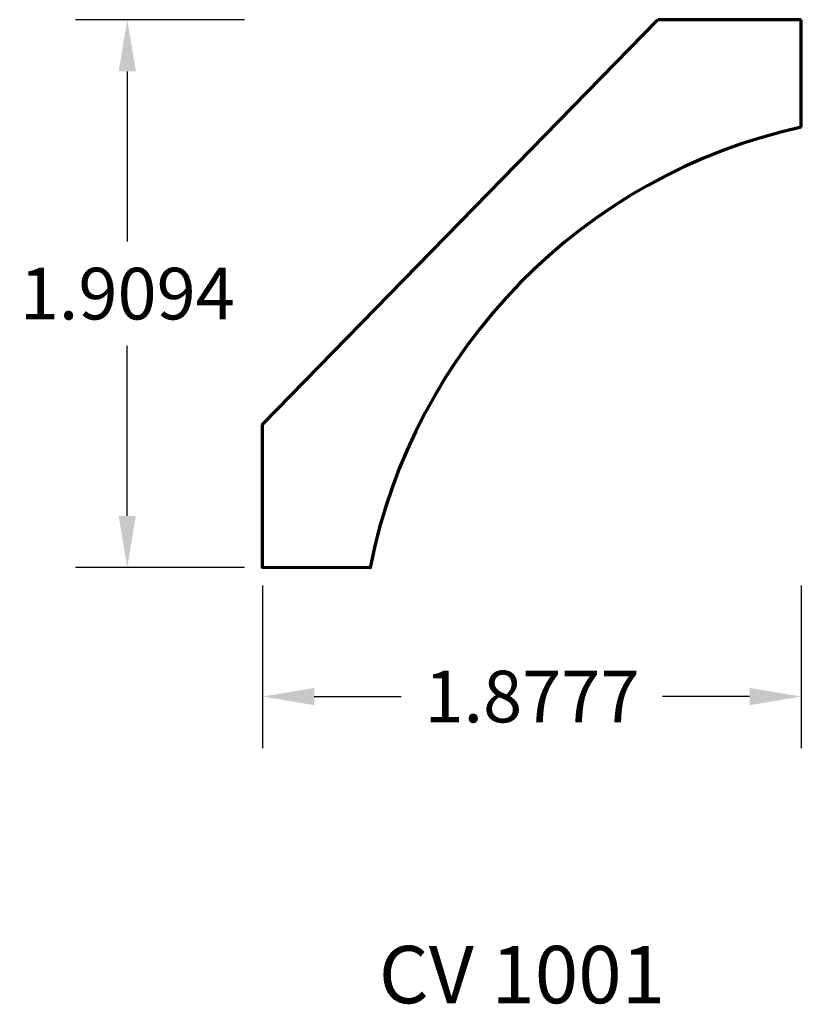
# Model space of a CAD drawing. Units: inches. Extents: x -0.85 to 1.88, y -1.52 to 1.91.
import ezdxf

# ---------------------------------------------------------------- set-up
doc = ezdxf.new("R2010")
doc.units = ezdxf.units.IN
doc.header["$MEASUREMENT"] = 0
doc.layers.get('Defpoints').update_dxf_attribs({"color": 250})
doc.layers.add('Dimensions', color=250, linetype='Continuous')
doc.layers.add('Notes', color=250, linetype='Continuous', plot=False)
doc.layers.add('Profile', color=250, linetype='Continuous', lineweight=30)
doc.styles.get("Standard").update_dxf_attribs({"font": 'arial.ttf'})
doc.dimstyles.get("Standard").update_dxf_attribs({"dimtxt": 0.18, "dimasz": 0.18, "dimexe": 0.18, "dimexo": 0.0625, "dimgap": 0.09, "dimtad": 0, "dimtih": 1, "dimtoh": 1, "dimdec": 4, "dimzin": 0, "dimdsep": 46, "dimtxsty": 'Standard', "dimcen": 0.09, "dimadec": 0, "dimazin": 0, "dimtfac": 1, "dimtdec": 4, "dimtofl": 0, "dimtmove": 0, "dimatfit": 3, "dimfxl": 1, "dimtolj": 1, "dimtzin": 0, "dimarcsym": 0})

# ---------------------------------------------------------------- blocks, each defined once
blk = doc.blocks.new('*D1')
at = {"layer": 'Defpoints', "color": 0}
for p in [(-0.4714, 1.9094), (0, 1.9094), (0, 0)]:
    blk.add_point(p, dxfattribs=at)
at = {"layer": 'Dimensions', "color": 0, "lineweight": -2}
for p, q in [((-0.0625, 1.9094), (-0.6514, 1.9094)), ((-0.4714, 1.7294), (-0.4714, 1.1366)), ((-0.4714, 0.18), (-0.4714, 0.7728)), ((-0.0625, 0), (-0.6514, 0))]:
    blk.add_line(p, q, dxfattribs=at)
at = {"layer": 'Dimensions', "color": 0}
for points in [[(-0.5014, 1.7294), (-0.4414, 1.7294), (-0.4714, 1.9094)], [(-0.5014, 0.18), (-0.4414, 0.18), (-0.4714, 0)]]:
    blk.add_solid(points, dxfattribs=at)
at = {"layer": 'Dimensions', "color": 0, "insert": (-0.4714, 0.9547), "char_height": 0.18, "attachment_point": 5}
blk.add_mtext('\\A1;1.9094', dxfattribs=at)
blk = doc.blocks.new('*D2')
at = {"layer": 'Defpoints', "color": 0}
for p in [(0, 0), (1.8777, 0), (1.8777, -0.4496)]:
    blk.add_point(p, dxfattribs=at)
at = {"layer": 'Dimensions', "color": 0, "lineweight": -2}
for p, q in [((0, -0.0625), (0, -0.6296)), ((1.8777, -0.0625), (1.8777, -0.6296)), ((0.18, -0.4496), (0.4837, -0.4496)), ((1.6977, -0.4496), (1.394, -0.4496))]:
    blk.add_line(p, q, dxfattribs=at)
at = {"layer": 'Dimensions', "color": 0}
for points in [[(0.18, -0.4196), (0.18, -0.4796), (0, -0.4496)], [(1.6977, -0.4196), (1.6977, -0.4796), (1.8777, -0.4496)]]:
    blk.add_solid(points, dxfattribs=at)
at = {"layer": 'Dimensions', "color": 0, "insert": (0.9389, -0.4496), "char_height": 0.18, "attachment_point": 5}
blk.add_mtext('\\A1;1.8777', dxfattribs=at)

msp = doc.modelspace()

# ---------------------------------------------------------------- linework, layer by layer
at = {"layer": 'Profile', "lineweight": 70}
for p, q in [((0, 0.49885), (1.3777, 1.90942)), ((1.8777, 1.90942), (1.3777, 1.90942)), ((1.8777, 1.53442), (1.8777, 1.90942))]:
    msp.add_line(p, q, dxfattribs=at)
msp.add_lwpolyline([(1.8777, 1.53442, 0.2989617), (0.375, -0.00115), (0, 0), (0, 0.49885)], format="xyb", dxfattribs=at)

# ---------------------------------------------------------------- texts
at = {"layer": 'Notes', "lineweight": 35, "insert": (0.40528, -1.31863), "char_height": 0.2, "attachment_point": 1}
msp.add_mtext_dynamic_manual_height_columns('{\\fArial Narrow|b0|i0|c0|p34;CV 1001 }', width=3.3431905, gutter_width=1, heights=[0], dxfattribs=at)

# ---------------------------------------------------------------- dimensions: what is measured, and where the dimension line sits
at = {"layer": 'Dimensions'}
dim = msp.add_linear_dim(base=(-0.47144, 1.90942), p1=(0, 0), p2=(0, 1.90942), angle=90, dimstyle='Standard', dxfattribs=at)
dim.commit()
dim.dimension.update_dxf_attribs({"geometry": '*D1', "text_midpoint": (-0.47144, 0.95471)})
dim = msp.add_linear_dim(base=(1.8777, -0.44958), p1=(0, 0), p2=(1.8777, 0), dimstyle='Standard', dxfattribs=at)
dim.commit()
dim.dimension.update_dxf_attribs({"geometry": '*D2', "text_midpoint": (0.93885, -0.44958)})

doc.saveas('drawing.dxf')
